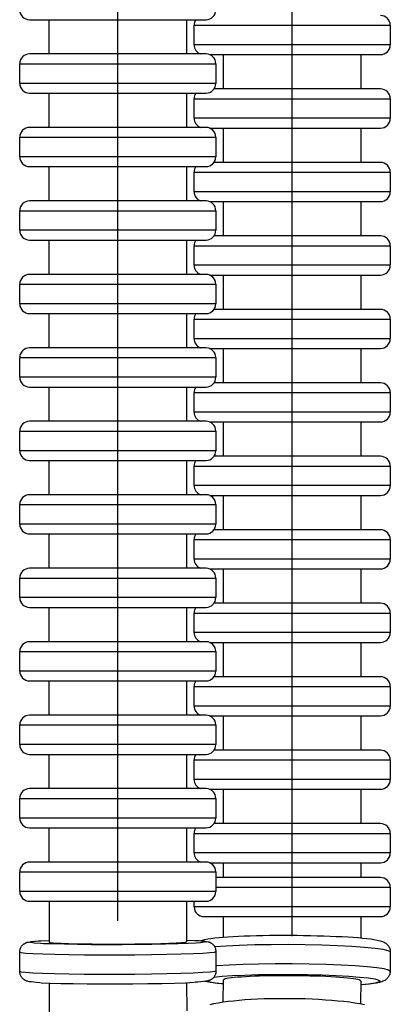
# Model space of a CAD drawing. Units: millimetres. Extents: x 2149 to 3035, y 65 to 1242.
# Drawn here: x 2230 to 2268, y 560 to 660 of the extents above; entities that cross this region are included whole.
import ezdxf

# ---------------------------------------------------------------- set-up
doc = ezdxf.new("R2010")
doc.units = ezdxf.units.MM

# ---------------------------------------------------------------- blocks, each defined once
blk = doc.blocks.new('1984.C37.ACT_V1')
for p, q in [((2240.04, 628.15), (2240.04, 748.65)), ((2257.83, 594.58), (2257.83, 707.58)), ((2231.04, 660.15), (2240.04, 660.15)), ((2233.04, 656.65), (2233.04, 660.15)), ((2240.04, 660.15), (2249.04, 660.15)), ((2247.04, 660.15), (2247.04, 656.65)), ((2247.83, 659.58), (2267.83, 659.58)), ((2247.83, 657.58), (2247.83, 659.58)), ((2267.83, 659.58), (2267.83, 657.58)), ((2257.83, 657.58), (2247.83, 657.58)), ((2267.83, 657.58), (2257.83, 657.58)), ((2249.04, 656.65), (2231.04, 656.65)), ((2249.4, 656.58), (2257.83, 656.58)), ((2250.83, 653.08), (2250.83, 656.58)), ((2257.83, 656.58), (2266.83, 656.58)), ((2264.83, 656.58), (2264.83, 653.08)), ((2230.04, 655.65), (2250.04, 655.65)), ((2230.04, 653.65), (2230.04, 655.65)), ((2250.04, 655.65), (2250.04, 653.65)), ((2240.04, 653.65), (2230.04, 653.65)), ((2250.04, 653.65), (2240.04, 653.65)), ((2231.04, 652.65), (2240.04, 652.65)), ((2233.04, 649.15), (2233.04, 652.65)), ((2240.04, 652.65), (2249.04, 652.65)), ((2247.04, 652.65), (2247.04, 649.15)), ((2266.83, 653.08), (2249.86, 653.08)), ((2247.83, 652.08), (2267.83, 652.08)), ((2247.83, 650.08), (2247.83, 652.08)), ((2267.83, 652.08), (2267.83, 650.08)), ((2257.83, 650.08), (2247.83, 650.08)), ((2267.83, 650.08), (2257.83, 650.08)), ((2249.04, 649.15), (2231.04, 649.15)), ((2249.4, 649.08), (2257.83, 649.08)), ((2250.83, 645.58), (2250.83, 649.08)), ((2257.83, 649.08), (2266.83, 649.08)), ((2264.83, 649.08), (2264.83, 645.58)), ((2230.04, 648.15), (2250.04, 648.15)), ((2230.04, 646.15), (2230.04, 648.15)), ((2250.04, 648.15), (2250.04, 646.15)), ((2240.04, 646.15), (2230.04, 646.15)), ((2250.04, 646.15), (2240.04, 646.15)), ((2266.83, 645.58), (2249.86, 645.58)), ((2231.04, 645.15), (2240.04, 645.15)), ((2233.04, 641.65), (2233.04, 645.15)), ((2240.04, 645.15), (2249.04, 645.15)), ((2247.04, 645.15), (2247.04, 641.65)), ((2247.83, 644.58), (2267.83, 644.58)), ((2247.83, 642.58), (2247.83, 644.58)), ((2267.83, 644.58), (2267.83, 642.58)), ((2257.83, 642.58), (2247.83, 642.58)), ((2267.83, 642.58), (2257.83, 642.58)), ((2249.04, 641.65), (2231.04, 641.65)), ((2249.4, 641.58), (2257.83, 641.58)), ((2250.83, 638.08), (2250.83, 641.58)), ((2257.83, 641.58), (2266.83, 641.58)), ((2264.83, 641.58), (2264.83, 638.08)), ((2230.04, 640.65), (2250.04, 640.65)), ((2230.04, 638.65), (2230.04, 640.65)), ((2250.04, 640.65), (2250.04, 638.65)), ((2240.04, 638.65), (2230.04, 638.65)), ((2250.04, 638.65), (2240.04, 638.65)), ((2231.04, 637.65), (2240.04, 637.65)), ((2233.04, 634.15), (2233.04, 637.65)), ((2240.04, 637.65), (2249.04, 637.65)), ((2247.04, 637.65), (2247.04, 634.15)), ((2266.83, 638.08), (2249.86, 638.08)), ((2247.83, 637.08), (2267.83, 637.08)), ((2247.83, 635.08), (2247.83, 637.08)), ((2267.83, 637.08), (2267.83, 635.08)), ((2257.83, 635.08), (2247.83, 635.08)), ((2267.83, 635.08), (2257.83, 635.08)), ((2249.04, 634.15), (2231.04, 634.15)), ((2249.4, 634.08), (2257.83, 634.08)), ((2250.83, 630.58), (2250.83, 634.08)), ((2257.83, 634.08), (2266.83, 634.08)), ((2264.83, 634.08), (2264.83, 630.58)), ((2230.04, 633.15), (2250.04, 633.15)), ((2230.04, 631.15), (2230.04, 633.15)), ((2250.04, 633.15), (2250.04, 631.15)), ((2240.04, 631.15), (2230.04, 631.15)), ((2250.04, 631.15), (2240.04, 631.15)), ((2266.83, 630.58), (2249.86, 630.58)), ((2231.04, 630.15), (2240.04, 630.15)), ((2233.04, 626.65), (2233.04, 630.15)), ((2240.04, 630.15), (2249.04, 630.15)), ((2247.04, 630.15), (2247.04, 626.65)), ((2247.83, 629.58), (2267.83, 629.58)), ((2247.83, 627.58), (2247.83, 629.58)), ((2267.83, 629.58), (2267.83, 627.58)), ((2240.04, 568.15), (2240.04, 628.65)), ((2257.83, 627.58), (2247.83, 627.58)), ((2267.83, 627.58), (2257.83, 627.58)), ((2249.04, 626.65), (2231.04, 626.65)), ((2249.4, 626.58), (2257.83, 626.58)), ((2250.83, 623.08), (2250.83, 626.58)), ((2257.83, 626.58), (2266.83, 626.58)), ((2264.83, 626.58), (2264.83, 623.08)), ((2230.04, 625.65), (2250.04, 625.65)), ((2230.04, 623.65), (2230.04, 625.65)), ((2250.04, 625.65), (2250.04, 623.65)), ((2240.04, 623.65), (2230.04, 623.65)), ((2250.04, 623.65), (2240.04, 623.65)), ((2231.04, 622.65), (2240.04, 622.65)), ((2233.04, 619.15), (2233.04, 622.65)), ((2240.04, 622.65), (2249.04, 622.65)), ((2247.04, 622.65), (2247.04, 619.15)), ((2266.83, 623.08), (2249.86, 623.08)), ((2247.83, 622.08), (2267.83, 622.08)), ((2247.83, 620.08), (2247.83, 622.08)), ((2267.83, 622.08), (2267.83, 620.08)), ((2257.83, 620.08), (2247.83, 620.08)), ((2267.83, 620.08), (2257.83, 620.08)), ((2249.04, 619.15), (2231.04, 619.15)), ((2249.4, 619.08), (2257.83, 619.08)), ((2250.83, 615.58), (2250.83, 619.08)), ((2257.83, 619.08), (2266.83, 619.08)), ((2264.83, 619.08), (2264.83, 615.58)), ((2230.04, 618.15), (2250.04, 618.15)), ((2230.04, 616.15), (2230.04, 618.15)), ((2250.04, 618.15), (2250.04, 616.15)), ((2240.04, 616.15), (2230.04, 616.15)), ((2250.04, 616.15), (2240.04, 616.15)), ((2266.83, 615.58), (2249.86, 615.58)), ((2231.04, 615.15), (2240.04, 615.15)), ((2233.04, 611.65), (2233.04, 615.15)), ((2240.04, 615.15), (2249.04, 615.15)), ((2247.04, 615.15), (2247.04, 611.65)), ((2247.83, 614.58), (2267.83, 614.58)), ((2247.83, 612.58), (2247.83, 614.58)), ((2267.83, 614.58), (2267.83, 612.58)), ((2257.83, 612.58), (2247.83, 612.58)), ((2267.83, 612.58), (2257.83, 612.58)), ((2249.04, 611.65), (2231.04, 611.65)), ((2249.4, 611.58), (2257.83, 611.58)), ((2250.83, 608.08), (2250.83, 611.58)), ((2257.83, 611.58), (2266.83, 611.58)), ((2264.83, 611.58), (2264.83, 608.08)), ((2230.04, 610.65), (2250.04, 610.65)), ((2230.04, 608.65), (2230.04, 610.65)), ((2250.04, 610.65), (2250.04, 608.65)), ((2240.04, 608.65), (2230.04, 608.65)), ((2250.04, 608.65), (2240.04, 608.65)), ((2231.04, 607.65), (2240.04, 607.65)), ((2233.04, 604.15), (2233.04, 607.65)), ((2240.04, 607.65), (2249.04, 607.65)), ((2247.04, 607.65), (2247.04, 604.15)), ((2266.83, 608.08), (2249.86, 608.08)), ((2247.83, 607.08), (2267.83, 607.08)), ((2247.83, 605.08), (2247.83, 607.08)), ((2267.83, 607.08), (2267.83, 605.08)), ((2249.04, 604.15), (2231.04, 604.15)), ((2257.83, 605.08), (2247.83, 605.08)), ((2267.83, 605.08), (2257.83, 605.08)), ((2230.04, 603.15), (2250.04, 603.15)), ((2230.04, 601.15), (2230.04, 603.15)), ((2249.4, 604.08), (2257.83, 604.08)), ((2250.04, 603.15), (2250.04, 601.15)), ((2250.83, 600.58), (2250.83, 604.08)), ((2257.83, 604.08), (2266.83, 604.08)), ((2264.83, 604.08), (2264.83, 600.58)), ((2240.04, 601.15), (2230.04, 601.15)), ((2250.04, 601.15), (2240.04, 601.15)), ((2231.04, 600.15), (2240.04, 600.15)), ((2233.04, 596.65), (2233.04, 600.15)), ((2240.04, 600.15), (2249.04, 600.15)), ((2247.04, 600.15), (2247.04, 596.65)), ((2266.83, 600.58), (2249.86, 600.58)), ((2247.83, 599.58), (2267.83, 599.58)), ((2247.83, 597.58), (2247.83, 599.58)), ((2267.83, 599.58), (2267.83, 597.58)), ((2257.83, 597.58), (2247.83, 597.58)), ((2267.83, 597.58), (2257.83, 597.58)), ((2249.04, 596.65), (2231.04, 596.65)), ((2249.4, 596.58), (2257.83, 596.58)), ((2250.83, 593.08), (2250.83, 596.58)), ((2257.83, 596.58), (2266.83, 596.58)), ((2264.83, 596.58), (2264.83, 593.08)), ((2230.04, 595.65), (2250.04, 595.65)), ((2230.04, 593.65), (2230.04, 595.65)), ((2250.04, 595.65), (2250.04, 593.65)), ((2257.83, 566.58), (2257.83, 595.08)), ((2240.04, 593.65), (2230.04, 593.65)), ((2250.04, 593.65), (2240.04, 593.65)), ((2266.83, 593.08), (2249.86, 593.08)), ((2231.04, 592.65), (2240.04, 592.65)), ((2233.04, 589.15), (2233.04, 592.65)), ((2240.04, 592.65), (2249.04, 592.65)), ((2247.04, 592.65), (2247.04, 589.15)), ((2247.83, 592.08), (2267.83, 592.08)), ((2247.83, 590.08), (2247.83, 592.08)), ((2267.83, 592.08), (2267.83, 590.08)), ((2257.83, 590.08), (2247.83, 590.08)), ((2267.83, 590.08), (2257.83, 590.08)), ((2249.04, 589.15), (2231.04, 589.15)), ((2249.4, 589.08), (2257.83, 589.08)), ((2250.83, 585.58), (2250.83, 589.08)), ((2257.83, 589.08), (2266.83, 589.08)), ((2264.83, 589.08), (2264.83, 585.58)), ((2230.04, 588.15), (2250.04, 588.15)), ((2230.04, 586.15), (2230.04, 588.15)), ((2250.04, 588.15), (2250.04, 586.15)), ((2240.04, 586.15), (2230.04, 586.15)), ((2250.04, 586.15), (2240.04, 586.15)), ((2231.04, 585.15), (2240.04, 585.15)), ((2233.04, 581.65), (2233.04, 585.15)), ((2240.04, 585.15), (2249.04, 585.15)), ((2247.04, 585.15), (2247.04, 581.65)), ((2266.83, 585.58), (2249.86, 585.58)), ((2247.83, 584.58), (2267.83, 584.58)), ((2247.83, 582.58), (2247.83, 584.58)), ((2267.83, 584.58), (2267.83, 582.58)), ((2257.83, 582.58), (2247.83, 582.58)), ((2267.83, 582.58), (2257.83, 582.58)), ((2249.04, 581.65), (2231.04, 581.65)), ((2249.4, 581.58), (2257.83, 581.58)), ((2250.83, 578.08), (2250.83, 581.58)), ((2257.83, 581.58), (2266.83, 581.58)), ((2264.83, 581.58), (2264.83, 578.08)), ((2230.04, 580.65), (2250.04, 580.65)), ((2230.04, 578.65), (2230.04, 580.65)), ((2250.04, 580.65), (2250.04, 578.65)), ((2240.04, 578.65), (2230.04, 578.65)), ((2250.04, 578.65), (2240.04, 578.65)), ((2266.83, 578.08), (2249.86, 578.08)), ((2231.04, 577.65), (2240.04, 577.65)), ((2233.04, 574.15), (2233.04, 577.65)), ((2240.04, 577.65), (2249.04, 577.65)), ((2247.04, 577.65), (2247.04, 574.15)), ((2247.83, 577.08), (2267.83, 577.08)), ((2247.83, 575.08), (2247.83, 577.08)), ((2267.83, 577.08), (2267.83, 575.08)), ((2257.83, 575.08), (2247.83, 575.08)), ((2267.83, 575.08), (2257.83, 575.08)), ((2249.04, 574.15), (2231.04, 574.15)), ((2249.4, 574.08), (2257.83, 574.08)), ((2250.83, 572.58), (2250.83, 574.08)), ((2257.83, 574.08), (2266.83, 574.08)), ((2264.83, 574.08), (2264.83, 572.58)), ((2230.04, 573.15), (2250.04, 573.15)), ((2230.04, 571.15), (2230.04, 573.15)), ((2250.04, 573.15), (2250.04, 571.15)), ((2266.83, 572.58), (2250.04, 572.58)), ((2240.04, 571.15), (2230.04, 571.15)), ((2250.04, 571.15), (2240.04, 571.15)), ((2250.04, 571.58), (2267.83, 571.58)), ((2267.83, 571.58), (2267.83, 569.58)), ((2231.04, 570.15), (2240.04, 570.15)), ((2240.04, 570.15), (2249.04, 570.15)), ((2247.83, 569.58), (2247.83, 570.15)), ((2257.83, 569.58), (2247.83, 569.58)), ((2267.83, 569.58), (2257.83, 569.58)), ((2248.83, 568.58), (2257.83, 568.58)), ((2250.82, 566.5), (2250.83, 568.63)), ((2257.83, 568.58), (2266.83, 568.58)), ((2264.83, 568.63), (2264.82, 566.41)), ((2230.05, 562.97), (2230.04, 564.97)), ((2250.04, 565.02), (2250.05, 563.03)), ((2267.82, 564.99), (2267.81, 562.99)), ((2250.79, 559.87), (2250.81, 562.13)), ((2264.81, 562.03), (2264.79, 559.7)), ((2233.08, 558.83), (2233.06, 561.8)), ((2247.06, 561.84), (2247.08, 558.96))]:
    blk.add_line(p, q)
for points in [[(2230.04, 564.97, 0), (2230.05, 565.02, 0), (2230.05, 565.11, 0), (2230.07, 565.19, 0), (2230.09, 565.27, 0), (2230.12, 565.35, 0), (2230.15, 565.42, 0), (2230.19, 565.49, 0), (2230.23, 565.56, 0), (2230.28, 565.62, 0), (2230.32, 565.67, 0), (2230.37, 565.71, 0), (2230.42, 565.76, 0), (2230.46, 565.79, 0), (2230.51, 565.82, 0), (2230.55, 565.85, 0), (2230.59, 565.87, 0), (2230.63, 565.89, 0), (2230.67, 565.91, 0), (2230.71, 565.93, 0), (2230.76, 565.94, 0), (2230.8, 565.96, 0), (2230.86, 565.97, 0), (2230.94, 565.99, 0), (2231.09, 566.02, 0), (2231.33, 566.05, 0), (2231.59, 566.07, 0), (2231.91, 566.1, 0), (2232.18, 566.11, 0)], [(2232.15, 565.84, 0), (2231.52, 565.88, 0), (2231.15, 565.93, 0), (2231.04, 565.98, 0), (2231.22, 566.03, 0), (2231.66, 566.08, 0), (2232.23, 566.11, 0)], [(2232.23, 566.11, 0), (2233.04, 566.15, 0)], [(2233.04, 565.98, 0), (2233.04, 565.97, 0), (2233.07, 565.96, 0), (2233.15, 565.94, 0), (2233.28, 565.92, 0), (2233.46, 565.9, 0), (2233.68, 565.89, 0), (2233.95, 565.87, 0), (2234.26, 565.86, 0), (2234.62, 565.84, 0), (2235.01, 565.83, 0), (2235.43, 565.82, 0), (2235.9, 565.81, 0), (2236.4, 565.8, 0), (2236.9, 565.79, 0), (2237.44, 565.79, 0), (2238, 565.78, 0), (2238.58, 565.78, 0), (2238.94, 565.78, 0), (2239.3, 565.78, 0), (2239.67, 565.78, 0), (2240.04, 565.78, 0)], [(2240.04, 565.78, 0), (2240.62, 565.78, 0), (2241.2, 565.78, 0), (2241.79, 565.79, 0), (2242.36, 565.8, 0), (2242.9, 565.8, 0), (2243.42, 565.81, 0), (2243.93, 565.82, 0), (2244.42, 565.84, 0), (2244.85, 565.85, 0), (2245.26, 565.86, 0), (2245.64, 565.88, 0), (2245.98, 565.9, 0), (2246.27, 565.91, 0), (2246.51, 565.93, 0), (2246.72, 565.95, 0), (2246.87, 565.97, 0), (2246.98, 565.99, 0), (2247.03, 566, 0), (2247.04, 566.02, 0)], [(2247.05, 566.19, 0), (2247.87, 566.16, 0)], [(2247.87, 566.16, 0), (2248.52, 566.11, 0), (2248.92, 566.07, 0), (2249.04, 566.02, 0), (2248.89, 565.97, 0), (2248.48, 565.92, 0), (2248.04, 565.89, 0)], [(2247.93, 566.16, 0), (2248.01, 566.15, 0), (2248.34, 566.13, 0), (2248.62, 566.11, 0), (2248.87, 566.09, 0), (2249.1, 566.05, 0), (2249.26, 566.02, 0), (2249.32, 566, 0), (2249.37, 565.98, 0), (2249.41, 565.96, 0), (2249.46, 565.94, 0), (2249.5, 565.92, 0), (2249.54, 565.9, 0), (2249.58, 565.87, 0), (2249.63, 565.84, 0), (2249.67, 565.8, 0), (2249.72, 565.76, 0), (2249.77, 565.71, 0), (2249.82, 565.66, 0), (2249.86, 565.6, 0), (2249.9, 565.54, 0), (2249.94, 565.47, 0), (2249.97, 565.39, 0), (2250, 565.32, 0), (2250.02, 565.23, 0), (2250.04, 565.14, 0), (2250.04, 565.05, 0), (2250.04, 565.02, 0)], [(2248.52, 566.12, 0), (2248.55, 566.13, 0), (2248.69, 566.18, 0), (2248.9, 566.24, 0), (2249.21, 566.31, 0), (2249.53, 566.36, 0), (2249.92, 566.41, 0), (2250.33, 566.45, 0), (2250.78, 566.49, 0), (2251.27, 566.53, 0), (2251.79, 566.56, 0), (2252.34, 566.59, 0), (2252.92, 566.61, 0), (2253.54, 566.64, 0), (2254.17, 566.65, 0), (2254.83, 566.67, 0), (2255.5, 566.68, 0), (2256.19, 566.68, 0), (2256.89, 566.69, 0), (2257.59, 566.69, 0), (2258.29, 566.68, 0), (2258.99, 566.67, 0), (2259.69, 566.66, 0), (2260.37, 566.64, 0), (2261.04, 566.62, 0), (2261.69, 566.6, 0), (2262.32, 566.57, 0), (2262.92, 566.54, 0), (2263.49, 566.51, 0), (2264.03, 566.47, 0), (2264.54, 566.44, 0), (2265.01, 566.39, 0), (2265.44, 566.35, 0), (2265.83, 566.3, 0), (2266.18, 566.25, 0), (2266.5, 566.19, 0), (2266.8, 566.12, 0), (2267.03, 566.05, 0), (2267.19, 565.97, 0), (2267.29, 565.92, 0), (2267.37, 565.87, 0), (2267.43, 565.82, 0), (2267.49, 565.76, 0), (2267.55, 565.7, 0), (2267.61, 565.64, 0), (2267.66, 565.57, 0), (2267.7, 565.49, 0), (2267.74, 565.41, 0), (2267.77, 565.32, 0), (2267.8, 565.22, 0), (2267.82, 565.12, 0), (2267.82, 565.01, 0), (2267.82, 564.99, 0)], [(2230.04, 564.97, 0), (2230.2, 564.91, 0), (2230.65, 564.86, 0), (2231.39, 564.82, 0), (2232.38, 564.77, 0), (2233.62, 564.74, 0), (2235.05, 564.71, 0), (2236.63, 564.69, 0), (2238.31, 564.68, 0), (2240.05, 564.68, 0), (2241.78, 564.69, 0), (2243.47, 564.71, 0), (2245.05, 564.74, 0), (2246.47, 564.77, 0), (2247.71, 564.82, 0), (2248.71, 564.86, 0), (2249.44, 564.92, 0), (2249.89, 564.97, 0), (2250.04, 565.02, 0)], [(2248.04, 565.89, 0), (2247.21, 565.85, 0), (2246.15, 565.81, 0), (2244.91, 565.77, 0), (2243.52, 565.75, 0), (2242.03, 565.73, 0), (2240.47, 565.72, 0), (2238.91, 565.71, 0), (2237.37, 565.72, 0), (2235.92, 565.73, 0), (2234.59, 565.76, 0), (2233.43, 565.79, 0), (2232.47, 565.82, 0), (2232.15, 565.84, 0)], [(2249.9, 565.53, 0), (2251.08, 565.61, 0), (2252.46, 565.68, 0), (2254.01, 565.73, 0), (2255.67, 565.75, 0), (2257.4, 565.76, 0), (2259.14, 565.74, 0), (2260.84, 565.7, 0), (2262.45, 565.65, 0), (2263.92, 565.57, 0), (2265.21, 565.48, 0), (2266.27, 565.38, 0), (2267.07, 565.26, 0), (2267.59, 565.14, 0), (2267.82, 565.02, 0), (2267.82, 564.99, 0)], [(2238.29, 562.68, 0), (2236.6, 562.69, 0), (2235.03, 562.71, 0), (2233.6, 562.74, 0), (2232.37, 562.78, 0), (2231.38, 562.82, 0), (2230.64, 562.87, 0), (2230.2, 562.92, 0), (2230.05, 562.97, 0)], [(2232.16, 561.84, 0), (2232.08, 561.84, 0), (2231.76, 561.86, 0), (2231.47, 561.88, 0), (2231.23, 561.91, 0), (2231, 561.94, 0), (2230.83, 561.98, 0), (2230.78, 562, 0), (2230.73, 562.01, 0), (2230.68, 562.03, 0), (2230.64, 562.05, 0), (2230.6, 562.07, 0), (2230.55, 562.1, 0), (2230.51, 562.12, 0), (2230.47, 562.16, 0), (2230.42, 562.19, 0), (2230.37, 562.23, 0), (2230.33, 562.28, 0), (2230.28, 562.33, 0), (2230.23, 562.39, 0), (2230.19, 562.46, 0), (2230.15, 562.53, 0), (2230.12, 562.6, 0), (2230.09, 562.68, 0), (2230.07, 562.77, 0), (2230.06, 562.85, 0), (2230.05, 562.94, 0), (2230.05, 562.97, 0)], [(2250.05, 563.03, 0), (2249.9, 562.97, 0), (2249.45, 562.92, 0), (2248.71, 562.87, 0), (2247.71, 562.82, 0), (2246.48, 562.78, 0), (2245.05, 562.74, 0), (2243.47, 562.71, 0), (2241.79, 562.69, 0), (2240.05, 562.68, 0), (2238.31, 562.68, 0), (2238.29, 562.68, 0)], [(2250.05, 563.03, 0), (2250.05, 562.97, 0), (2250.04, 562.88, 0), (2250.03, 562.8, 0), (2250, 562.72, 0), (2249.98, 562.64, 0), (2249.94, 562.57, 0), (2249.91, 562.5, 0), (2249.86, 562.44, 0), (2249.82, 562.38, 0), (2249.77, 562.33, 0), (2249.72, 562.28, 0), (2249.68, 562.24, 0), (2249.63, 562.2, 0), (2249.59, 562.17, 0), (2249.55, 562.15, 0), (2249.51, 562.12, 0), (2249.47, 562.1, 0), (2249.43, 562.09, 0), (2249.38, 562.07, 0), (2249.34, 562.05, 0), (2249.29, 562.04, 0), (2249.23, 562.02, 0), (2249.15, 562, 0), (2249.01, 561.98, 0), (2248.77, 561.95, 0), (2248.51, 561.92, 0), (2248.19, 561.9, 0), (2247.92, 561.88, 0)], [(2257.81, 563.76, 0), (2256.08, 563.76, 0), (2254.39, 563.74, 0), (2252.81, 563.7, 0), (2251.39, 563.64, 0), (2250.15, 563.56, 0), (2250.05, 563.55, 0)], [(2267.81, 562.99, 0), (2267.66, 563.12, 0), (2267.21, 563.24, 0), (2266.47, 563.35, 0), (2265.47, 563.46, 0), (2264.24, 563.56, 0), (2262.82, 563.63, 0), (2261.24, 563.7, 0), (2259.55, 563.74, 0), (2257.82, 563.76, 0), (2257.81, 563.76, 0)], [(2267.81, 562.99, 0), (2267.81, 562.91, 0), (2267.79, 562.81, 0), (2267.77, 562.72, 0), (2267.74, 562.63, 0), (2267.7, 562.54, 0), (2267.66, 562.46, 0), (2267.61, 562.39, 0), (2267.56, 562.32, 0), (2267.51, 562.26, 0), (2267.45, 562.21, 0), (2267.39, 562.16, 0), (2267.33, 562.11, 0), (2267.26, 562.06, 0), (2267.18, 562.02, 0), (2267.08, 561.98, 0), (2266.95, 561.93, 0), (2266.73, 561.87, 0), (2266.42, 561.8, 0), (2266.1, 561.75, 0), (2265.72, 561.7, 0), (2265.3, 561.65, 0), (2264.86, 561.62, 0), (2264.8, 561.61, 0)], [(2250.8, 561.7, 0), (2250.63, 561.72, 0), (2250.2, 561.76, 0), (2249.81, 561.81, 0), (2249.46, 561.86, 0), (2249.14, 561.92, 0), (2248.93, 561.96, 0)], [(2250.8, 561.71, 0), (2249.92, 561.8, 0), (2249.29, 561.91, 0), (2249.02, 561.98, 0)], [(2249.83, 562.4, 0), (2250.67, 562.49, 0), (2251.74, 562.56, 0), (2252.98, 562.62, 0), (2254.37, 562.67, 0), (2255.87, 562.69, 0), (2257.43, 562.69, 0), (2257.81, 562.69, 0)], [(2264.81, 562.01, 0), (2264.8, 562.04, 0), (2264.75, 562.08, 0), (2264.65, 562.12, 0), (2264.51, 562.16, 0), (2264.31, 562.2, 0), (2264.07, 562.24, 0), (2263.79, 562.28, 0), (2263.46, 562.31, 0), (2263.09, 562.35, 0), (2262.69, 562.38, 0), (2262.24, 562.41, 0), (2261.77, 562.44, 0), (2261.27, 562.47, 0), (2260.75, 562.49, 0), (2260.2, 562.51, 0), (2259.64, 562.52, 0), (2259.07, 562.54, 0), (2258.48, 562.55, 0), (2257.89, 562.55, 0), (2257.3, 562.55, 0), (2256.72, 562.55, 0), (2256.14, 562.55, 0), (2255.57, 562.54, 0), (2255.02, 562.53, 0), (2254.49, 562.51, 0), (2253.98, 562.5, 0), (2253.5, 562.47, 0), (2253.05, 562.45, 0), (2252.64, 562.42, 0), (2252.26, 562.39, 0), (2251.92, 562.36, 0), (2251.62, 562.33, 0), (2251.37, 562.29, 0), (2251.16, 562.26, 0), (2251, 562.22, 0), (2250.88, 562.18, 0), (2250.82, 562.14, 0), (2250.81, 562.11, 0)], [(2257.81, 562.69, 0), (2259.37, 562.67, 0), (2260.89, 562.64, 0), (2262.31, 562.58, 0), (2263.59, 562.51, 0), (2264.7, 562.42, 0), (2265.6, 562.33, 0), (2266.26, 562.22, 0), (2266.67, 562.11, 0), (2266.81, 562, 0), (2266.67, 561.89, 0), (2266.26, 561.79, 0), (2265.6, 561.69, 0), (2264.81, 561.62, 0)], [(2232.23, 561.84, 0), (2233.12, 561.8, 0), (2234.22, 561.77, 0), (2235.5, 561.74, 0), (2236.91, 561.73, 0), (2238.43, 561.72, 0), (2238.46, 561.72, 0)], [(2238.46, 561.72, 0), (2240.03, 561.72, 0), (2241.59, 561.73, 0), (2243.11, 561.74, 0), (2244.53, 561.77, 0), (2245.82, 561.8, 0), (2246.93, 561.84, 0), (2247.83, 561.88, 0), (2247.86, 561.88, 0)], [(2249.45, 559.6, 0), (2249.84, 559.7, 0), (2250.29, 559.79, 0), (2250.77, 559.87, 0), (2251.29, 559.94, 0), (2251.83, 560, 0), (2252.4, 560.06, 0), (2253.01, 560.11, 0), (2253.63, 560.15, 0), (2254.28, 560.18, 0), (2254.95, 560.21, 0), (2255.64, 560.23, 0), (2256.33, 560.24, 0), (2257.04, 560.24, 0), (2257.75, 560.24, 0), (2258.45, 560.23, 0), (2259.16, 560.21, 0), (2259.86, 560.18, 0), (2260.54, 560.15, 0), (2261.21, 560.1, 0), (2261.86, 560.05, 0), (2262.49, 560, 0), (2263.09, 559.94, 0), (2263.67, 559.87, 0), (2264.21, 559.79, 0), (2264.72, 559.71, 0), (2265.19, 559.62, 0)]]:
    blk.add_polyline3d(points)
for centre, radius, start, end in [((2231.04, 661.15), 1, 180, 270), ((2249.04, 661.15), 1, 270, 0), ((2266.83, 659.58), 1, 0, 90), ((2248.83, 659.58), 1, 145.3969, 180), ((2248.83, 657.58), 1, 180, 248.7663), ((2266.83, 657.58), 1, 270, 0), ((2231.04, 655.65), 1, 90, 180), ((2249.04, 655.65), 1, 0, 90), ((2231.04, 653.65), 1, 180, 270), ((2249.04, 653.65), 1, 270, 0), ((2248.83, 652.08), 1, 145.3969, 180), ((2266.83, 652.08), 1, 0, 90), ((2248.83, 650.08), 1, 180, 248.7663), ((2266.83, 650.08), 1, 270, 0), ((2231.04, 648.15), 1, 90, 180), ((2249.04, 648.15), 1, 0, 90), ((2231.04, 646.15), 1, 180, 270), ((2249.04, 646.15), 1, 270, 0), ((2266.83, 644.58), 1, 0, 90), ((2248.83, 644.58), 1, 145.3969, 180), ((2248.83, 642.58), 1, 180, 248.7663), ((2266.83, 642.58), 1, 270, 0), ((2231.04, 640.65), 1, 90, 180), ((2249.04, 640.65), 1, 0, 90), ((2231.04, 638.65), 1, 180, 270), ((2249.04, 638.65), 1, 270, 0), ((2248.83, 637.08), 1, 145.3969, 180), ((2266.83, 637.08), 1, 0, 90), ((2248.83, 635.08), 1, 180, 248.7663), ((2266.83, 635.08), 1, 270, 0), ((2231.04, 633.15), 1, 90, 180), ((2249.04, 633.15), 1, 0, 90), ((2231.04, 631.15), 1, 180, 270), ((2249.04, 631.15), 1, 270, 0), ((2266.83, 629.58), 1, 0, 90), ((2248.83, 629.58), 1, 145.3969, 180), ((2248.83, 627.58), 1, 180, 248.7663), ((2266.83, 627.58), 1, 270, 0), ((2231.04, 625.65), 1, 90, 180), ((2249.04, 625.65), 1, 0, 90), ((2231.04, 623.65), 1, 180, 270), ((2249.04, 623.65), 1, 270, 0), ((2248.83, 622.08), 1, 145.3969, 180), ((2266.83, 622.08), 1, 0, 90), ((2248.83, 620.08), 1, 180, 248.7663), ((2266.83, 620.08), 1, 270, 0), ((2231.04, 618.15), 1, 90, 180), ((2249.04, 618.15), 1, 0, 90), ((2231.04, 616.15), 1, 180, 270), ((2249.04, 616.15), 1, 270, 0), ((2266.83, 614.58), 1, 0, 90), ((2248.83, 614.58), 1, 145.3969, 180), ((2248.83, 612.58), 1, 180, 248.7663), ((2266.83, 612.58), 1, 270, 0), ((2231.04, 610.65), 1, 90, 180), ((2249.04, 610.65), 1, 0, 90), ((2231.04, 608.65), 1, 180, 270), ((2249.04, 608.65), 1, 270, 0), ((2248.83, 607.08), 1, 145.3969, 180), ((2266.83, 607.08), 1, 0, 90), ((2231.04, 603.15), 1, 90, 180), ((2248.83, 605.08), 1, 180, 248.7663), ((2249.04, 603.15), 1, 0, 90), ((2266.83, 605.08), 1, 270, 0), ((2231.04, 601.15), 1, 180, 270), ((2249.04, 601.15), 1, 270, 0), ((2248.83, 599.58), 1, 145.3969, 180), ((2266.83, 599.58), 1, 0, 90), ((2248.83, 597.58), 1, 180, 248.7663), ((2266.83, 597.58), 1, 270, 0), ((2231.04, 595.65), 1, 90, 180), ((2249.04, 595.65), 1, 0, 90), ((2231.04, 593.65), 1, 180, 270), ((2249.04, 593.65), 1, 270, 0), ((2266.83, 592.08), 1, 0, 90), ((2248.83, 592.08), 1, 145.3969, 180), ((2248.83, 590.08), 1, 180, 248.7663), ((2266.83, 590.08), 1, 270, 0), ((2231.04, 588.15), 1, 90, 180), ((2249.04, 588.15), 1, 0, 90), ((2231.04, 586.15), 1, 180, 270), ((2249.04, 586.15), 1, 270, 0), ((2248.83, 584.58), 1, 145.3969, 180), ((2266.83, 584.58), 1, 0, 90), ((2248.83, 582.58), 1, 180, 248.7663), ((2266.83, 582.58), 1, 270, 0), ((2231.04, 580.65), 1, 90, 180), ((2249.04, 580.65), 1, 0, 90), ((2231.04, 578.65), 1, 180, 270), ((2249.04, 578.65), 1, 270, 0), ((2266.83, 577.08), 1, 0, 90), ((2248.83, 577.08), 1, 145.3969, 180), ((2248.83, 575.08), 1, 180, 248.7663), ((2266.83, 575.08), 1, 270, 0), ((2231.04, 573.15), 1, 90, 180), ((2249.04, 573.15), 1, 0, 90), ((2266.83, 571.58), 1, 0, 90), ((2231.04, 571.15), 1, 180, 270), ((2249.04, 571.15), 1, 270, 0), ((3525.67, 569.44), 1292.63, 179.96717, 180.1546), ((3526.32, 569.44), 1279.28, 179.96692, 180.15451), ((2248.83, 569.58), 1, 180, 270), ((2266.83, 569.58), 1, 270, 0)]:
    blk.add_arc(centre, radius, start, end)

msp = doc.modelspace()

# ---------------------------------------------------------------- block references
msp.add_blockref('1984.C37.ACT_V1', (0, 0))

doc.saveas('drawing.dxf')
